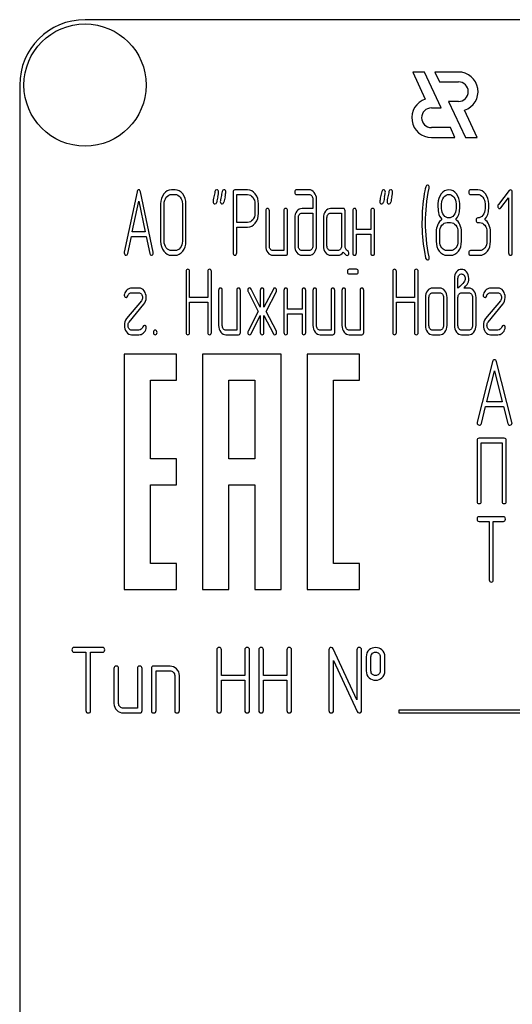
# Model space of a CAD drawing. Units: millimetres. Extents: x 0 to 2100, y -1 to 1485.
# Drawn here: x 914 to 952, y 1045 to 1121 of the extents above; entities that cross this region are included whole.
import ezdxf

# ---------------------------------------------------------------- set-up
doc = ezdxf.new("R2010")
doc.units = ezdxf.units.MM
doc.header["$LTSCALE"] = 115.5
doc.layers.get('0').update_dxf_attribs({"linetype": 'CONTINUOUS'})

msp = doc.modelspace()

# ---------------------------------------------------------------- linework, layer by layer
at = {"color": 7, "linetype": 'Continuous'}
for p, q in [((1009.442, 1120.601), (919.442, 1120.601)), ((944.511, 1116.601), (945.478, 1114.527)), ((945.411, 1116.601), (944.511, 1116.601)), ((946.693, 1113.851), (945.411, 1116.601)), ((946.211, 1116.601), (946.561, 1115.851)), ((948.013, 1116.601), (946.211, 1116.601)), ((946.561, 1115.851), (948.013, 1115.851)), ((914.442, 1115.601), (914.442, 965.601)), ((947.26, 1114.351), (948.543, 1111.601)), ((948.013, 1114.351), (947.26, 1114.351)), ((945.942, 1113.851), (946.693, 1113.851)), ((949.443, 1111.601), (948.476, 1113.674)), ((947.393, 1112.351), (945.942, 1112.351)), ((947.742, 1111.601), (947.393, 1112.351)), ((945.942, 1111.601), (947.742, 1111.601)), ((948.543, 1111.601), (949.443, 1111.601)), ((923.419, 1107.43), (922.448, 1102.82)), ((924.656, 1102.82), (923.685, 1107.43)), ((926.332, 1107.595), (926.054, 1107.595)), ((930.771, 1107.412), (930.771, 1102.773)), ((931.88, 1107.591), (930.909, 1107.591)), ((936.594, 1107.595), (935.626, 1107.595)), ((949.497, 1107.595), (948.942, 1107.595)), ((951.897, 1107.541), (951.067, 1106.465)), ((952.133, 1102.77), (952.133, 1107.416)), ((923.061, 1104.382), (923.552, 1106.737)), ((923.552, 1106.737), (924.043, 1104.382)), ((926.054, 1107.237), (926.332, 1107.237)), ((931.048, 1105.096), (931.048, 1107.234)), ((931.048, 1107.234), (931.88, 1107.234)), ((935.626, 1107.237), (936.594, 1107.237)), ((936.874, 1106.88), (936.874, 1106.165)), ((937.152, 1103.306), (937.152, 1106.88)), ((948.942, 1107.237), (949.497, 1107.237)), ((951.262, 1106.219), (951.855, 1106.983)), ((951.855, 1106.983), (951.855, 1102.77)), ((925.222, 1106.522), (925.222, 1103.663)), ((925.5, 1103.663), (925.5, 1106.522)), ((926.89, 1106.522), (926.89, 1103.663)), ((927.167, 1103.663), (927.167, 1106.522)), ((932.438, 1106.522), (932.438, 1105.804)), ((932.716, 1105.804), (932.716, 1106.522)), ((933.268, 1105.986), (933.268, 1103.306)), ((933.545, 1103.306), (933.545, 1105.986)), ((934.655, 1105.986), (934.655, 1102.948)), ((934.932, 1102.77), (934.932, 1105.986)), ((936.874, 1106.165), (936.045, 1106.165)), ((939.202, 1106.165), (938.231, 1106.165)), ((939.341, 1103.299), (939.341, 1105.986)), ((939.926, 1105.986), (939.926, 1102.77)), ((940.203, 1104.557), (940.203, 1105.986)), ((941.313, 1105.986), (941.313, 1104.557)), ((941.59, 1102.77), (941.59, 1105.986)), ((946.723, 1106.161), (946.723, 1106.526)), ((947.833, 1106.526), (947.833, 1106.161)), ((948.11, 1106.161), (948.11, 1106.526)), ((950.052, 1106.522), (950.052, 1106.165)), ((950.33, 1106.165), (950.33, 1106.522)), ((931.88, 1105.096), (931.048, 1105.096)), ((935.487, 1105.45), (935.487, 1103.306)), ((935.764, 1103.306), (935.764, 1105.45)), ((936.045, 1105.808), (936.874, 1105.808)), ((936.874, 1105.808), (936.874, 1103.306)), ((937.676, 1105.45), (937.676, 1103.306)), ((937.953, 1103.306), (937.953, 1105.45)), ((938.231, 1105.808), (939.063, 1105.808)), ((939.063, 1105.808), (939.063, 1103.306)), ((947.139, 1105.093), (947.416, 1105.093)), ((949.497, 1105.093), (949.636, 1105.093)), ((924.043, 1104.382), (923.061, 1104.382)), ((931.048, 1102.773), (931.048, 1104.739)), ((931.048, 1104.739), (931.88, 1104.739)), ((941.313, 1104.557), (940.203, 1104.557)), ((946.307, 1104.378), (946.307, 1103.663)), ((946.584, 1103.663), (946.584, 1104.378)), ((947.971, 1104.378), (947.971, 1103.663)), ((948.249, 1103.663), (948.249, 1104.378)), ((950.191, 1104.378), (950.191, 1103.663)), ((950.468, 1103.663), (950.468, 1104.378)), ((922.714, 1102.727), (922.986, 1104.024)), ((922.986, 1104.024), (924.118, 1104.024)), ((924.118, 1104.024), (924.39, 1102.727)), ((940.203, 1102.77), (940.203, 1104.199)), ((940.203, 1104.199), (941.313, 1104.199)), ((941.313, 1104.199), (941.313, 1102.77)), ((926.332, 1102.948), (926.054, 1102.948)), ((934.655, 1102.948), (933.822, 1102.948)), ((936.594, 1102.948), (936.045, 1102.948)), ((938.786, 1102.948), (938.231, 1102.948)), ((947.416, 1102.948), (947.139, 1102.948)), ((949.636, 1102.948), (948.942, 1102.948)), ((926.054, 1102.591), (926.332, 1102.591)), ((933.822, 1102.591), (934.793, 1102.591)), ((936.045, 1102.591), (936.594, 1102.591)), ((938.231, 1102.591), (938.786, 1102.591)), ((947.139, 1102.591), (947.416, 1102.591)), ((948.942, 1102.591), (949.636, 1102.591)), ((927.17, 1101.338), (927.17, 1096.691)), ((927.447, 1099.368), (927.447, 1101.338)), ((928.837, 1101.338), (928.837, 1099.368)), ((929.114, 1096.691), (929.114, 1101.338)), ((940.206, 1101.516), (939.657, 1101.516)), ((942.983, 1101.338), (942.983, 1096.691)), ((943.261, 1099.368), (943.261, 1101.338)), ((944.651, 1101.338), (944.651, 1099.368)), ((944.928, 1096.691), (944.928, 1101.338)), ((939.657, 1101.159), (940.206, 1101.159)), ((947.699, 1100.802), (947.699, 1097.228)), ((947.977, 1100.087), (947.977, 1100.802)), ((923.563, 1100.087), (923.008, 1100.087)), ((929.667, 1099.908), (929.667, 1097.228)), ((929.944, 1097.228), (929.944, 1099.908)), ((931.054, 1099.908), (931.054, 1096.87)), ((931.331, 1096.691), (931.331, 1099.908)), ((931.914, 1099.808), (932.679, 1098.3)), ((932.849, 1098.625), (932.147, 1100.008)), ((932.849, 1099.908), (932.849, 1098.625)), ((933.853, 1100.008), (933.126, 1098.614)), ((933.126, 1098.614), (933.126, 1099.908)), ((933.293, 1098.3), (934.08, 1099.808)), ((934.66, 1099.908), (934.66, 1096.691)), ((934.938, 1098.478), (934.938, 1099.908)), ((936.047, 1099.908), (936.047, 1098.478)), ((936.325, 1096.691), (936.325, 1099.908)), ((936.88, 1099.908), (936.88, 1097.228)), ((937.157, 1097.228), (937.157, 1099.908)), ((938.267, 1099.908), (938.267, 1096.87)), ((938.544, 1096.691), (938.544, 1099.908)), ((939.099, 1099.908), (939.099, 1097.228)), ((939.377, 1097.228), (939.377, 1099.908)), ((940.486, 1099.908), (940.486, 1096.87)), ((940.764, 1096.691), (940.764, 1099.908)), ((946.59, 1100.087), (946.035, 1100.087)), ((948.806, 1100.087), (948.429, 1100.087)), ((951.029, 1100.087), (950.474, 1100.087)), ((923.757, 1099.111), (922.628, 1097.746)), ((923.008, 1099.729), (923.563, 1099.729)), ((928.837, 1099.368), (927.447, 1099.368)), ((944.651, 1099.368), (943.261, 1099.368)), ((945.48, 1099.372), (945.48, 1097.228)), ((945.757, 1097.228), (945.757, 1099.372)), ((946.035, 1099.729), (946.59, 1099.729)), ((946.867, 1099.372), (946.867, 1097.228)), ((947.145, 1097.228), (947.145, 1099.372)), ((947.977, 1097.228), (947.977, 1099.372)), ((948.257, 1099.729), (948.806, 1099.729)), ((949.087, 1099.372), (949.087, 1097.228)), ((949.364, 1097.228), (949.364, 1099.372)), ((951.223, 1099.111), (950.094, 1097.746)), ((950.474, 1099.729), (951.029, 1099.729)), ((922.817, 1097.488), (923.946, 1098.854)), ((927.447, 1096.691), (927.447, 1099.011)), ((927.447, 1099.011), (928.837, 1099.011)), ((928.837, 1099.011), (928.837, 1096.691)), ((932.679, 1098.3), (931.914, 1096.792)), ((934.08, 1096.792), (933.293, 1098.3)), ((936.047, 1098.478), (934.938, 1098.478)), ((943.261, 1096.691), (943.261, 1099.011)), ((943.261, 1099.011), (944.651, 1099.011)), ((944.651, 1099.011), (944.651, 1096.691)), ((950.282, 1097.488), (951.411, 1098.854)), ((932.147, 1096.591), (932.849, 1097.975)), ((932.849, 1097.975), (932.849, 1096.691)), ((933.126, 1096.691), (933.126, 1097.985)), ((933.126, 1097.985), (933.853, 1096.591)), ((934.938, 1096.691), (934.938, 1098.121)), ((934.938, 1098.121), (936.047, 1098.121)), ((936.047, 1098.121), (936.047, 1096.691)), ((923.563, 1096.87), (923.008, 1096.87)), ((931.054, 1096.87), (930.221, 1096.87)), ((938.267, 1096.87), (937.435, 1096.87)), ((940.486, 1096.87), (939.654, 1096.87)), ((946.59, 1096.87), (946.035, 1096.87)), ((948.806, 1096.87), (948.257, 1096.87)), ((951.029, 1096.87), (950.474, 1096.87)), ((923.008, 1096.513), (923.563, 1096.513)), ((930.221, 1096.513), (931.192, 1096.513)), ((937.435, 1096.513), (938.406, 1096.513)), ((939.654, 1096.513), (940.625, 1096.513)), ((946.035, 1096.513), (946.59, 1096.513)), ((948.257, 1096.513), (948.806, 1096.513)), ((950.474, 1096.513), (951.029, 1096.513)), ((922.442, 1095.031), (922.442, 1077.031)), ((926.442, 1095.031), (922.442, 1095.031)), ((926.442, 1093.031), (926.442, 1095.031)), ((928.442, 1095.031), (928.442, 1077.031)), ((934.442, 1095.031), (928.442, 1095.031)), ((934.442, 1077.031), (934.442, 1095.031)), ((936.442, 1095.031), (936.442, 1077.031)), ((940.442, 1095.031), (936.442, 1095.031)), ((940.442, 1093.031), (940.442, 1095.031)), ((950.616, 1094.44), (949.449, 1089.83)), ((952.104, 1089.83), (950.937, 1094.44)), ((924.442, 1087.031), (924.442, 1093.031)), ((924.442, 1093.031), (926.442, 1093.031)), ((930.442, 1087.031), (930.442, 1093.031)), ((930.442, 1093.031), (932.442, 1093.031)), ((932.442, 1093.031), (932.442, 1087.031)), ((938.442, 1079.031), (938.442, 1093.031)), ((938.442, 1093.031), (940.442, 1093.031)), ((950.186, 1091.392), (950.776, 1093.747)), ((950.776, 1093.747), (951.367, 1091.392)), ((949.769, 1089.737), (950.096, 1091.034)), ((950.096, 1091.034), (951.457, 1091.034)), ((951.367, 1091.392), (950.186, 1091.392)), ((951.457, 1091.034), (951.784, 1089.737)), ((951.513, 1088.605), (949.601, 1088.605)), ((949.442, 1088.426), (949.442, 1083.78)), ((949.76, 1083.78), (949.76, 1088.247)), ((949.76, 1088.247), (951.354, 1088.247)), ((951.354, 1088.247), (951.354, 1083.78)), ((951.672, 1083.78), (951.672, 1088.426)), ((926.442, 1087.031), (924.442, 1087.031)), ((926.442, 1085.031), (926.442, 1087.031)), ((932.442, 1087.031), (930.442, 1087.031)), ((924.442, 1079.031), (924.442, 1085.031)), ((924.442, 1085.031), (926.442, 1085.031)), ((930.442, 1077.031), (930.442, 1085.031)), ((930.442, 1085.031), (932.442, 1085.031)), ((932.442, 1085.031), (932.442, 1077.031)), ((951.455, 1082.605), (949.597, 1082.605)), ((949.597, 1082.247), (950.37, 1082.247)), ((950.37, 1082.247), (950.37, 1077.78)), ((950.679, 1077.78), (950.679, 1082.247)), ((950.679, 1082.247), (951.455, 1082.247)), ((926.442, 1079.031), (924.442, 1079.031)), ((926.442, 1077.031), (926.442, 1079.031)), ((940.442, 1079.031), (938.442, 1079.031)), ((940.442, 1077.031), (940.442, 1079.031)), ((922.442, 1077.031), (926.442, 1077.031)), ((928.442, 1077.031), (930.442, 1077.031)), ((932.442, 1077.031), (934.442, 1077.031)), ((936.442, 1077.031), (940.442, 1077.031)), ((920.769, 1072.605), (918.621, 1072.605)), ((918.621, 1072.247), (919.515, 1072.247)), ((919.515, 1072.247), (919.515, 1067.78)), ((919.872, 1067.78), (919.872, 1072.247)), ((919.872, 1072.247), (920.769, 1072.247)), ((929.522, 1072.426), (929.522, 1067.78)), ((929.879, 1070.457), (929.879, 1072.426)), ((931.67, 1072.426), (931.67, 1070.457)), ((932.027, 1067.78), (932.027, 1072.426)), ((932.738, 1072.426), (932.738, 1067.78)), ((933.096, 1070.457), (933.096, 1072.426)), ((934.886, 1072.426), (934.886, 1070.457)), ((935.244, 1067.78), (935.244, 1072.426)), ((938.099, 1072.426), (938.099, 1067.78)), ((940.244, 1068.591), (938.439, 1072.501)), ((940.244, 1072.426), (940.244, 1068.591)), ((940.601, 1067.78), (940.601, 1072.426)), ((938.457, 1067.78), (938.457, 1071.615)), ((938.457, 1071.615), (940.261, 1067.705)), ((940.958, 1071.89), (940.958, 1070.818)), ((941.316, 1070.818), (941.316, 1071.89)), ((942.027, 1071.89), (942.027, 1070.818)), ((942.384, 1070.818), (942.384, 1071.89)), ((921.659, 1070.996), (921.659, 1068.316)), ((922.016, 1068.316), (922.016, 1070.996)), ((923.446, 1070.996), (923.446, 1067.958)), ((923.803, 1067.78), (923.803, 1070.996)), ((924.518, 1070.996), (924.518, 1067.78)), ((925.948, 1071.175), (924.697, 1071.175)), ((924.875, 1067.78), (924.875, 1070.818)), ((924.875, 1070.818), (925.948, 1070.818)), ((926.305, 1070.46), (926.305, 1067.78)), ((926.662, 1067.78), (926.662, 1070.46)), ((931.67, 1070.457), (929.879, 1070.457)), ((934.886, 1070.457), (933.096, 1070.457)), ((929.879, 1067.78), (929.879, 1070.099)), ((929.879, 1070.099), (931.67, 1070.099)), ((931.67, 1070.099), (931.67, 1067.78)), ((933.096, 1067.78), (933.096, 1070.099)), ((933.096, 1070.099), (934.886, 1070.099)), ((934.886, 1070.099), (934.886, 1067.78)), ((923.446, 1067.958), (922.374, 1067.958)), ((922.374, 1067.601), (923.625, 1067.601)), ((943.442, 1067.801), (943.442, 1067.601)), ((961.442, 1067.801), (943.442, 1067.801)), ((943.442, 1067.601), (961.442, 1067.601))]:
    msp.add_line(p, q, dxfattribs=at)
msp.add_circle((919.442, 1115.601), 4.675, dxfattribs=at)
for centre, radius, start, end in [((919.442, 1115.601), 5, 90, 180), ((948.013, 1115.101), 1.5, 287.98692, 90), ((948.013, 1115.101), 0.75, 270, 90), ((945.942, 1113.101), 1.5, 108.04058, 270), ((945.942, 1113.101), 0.75, 90, 270), ((961.138, 1099.969), 32.322, 167.34857, 168.05001), ((961.688, 1099.97), 32.316, 167.34848, 168.05004), ((973.905, 1099.968), 32.327, 167.34865, 168.04999), ((974.46, 1099.968), 32.327, 167.34865, 168.04998), ((958.815, 1105.098), 13.593, 170.66552, 179.99042), ((958.519, 1105.09), 13.297, 179.95905, 189.53491)]:
    msp.add_arc(centre, radius, start, end, dxfattribs=at)
for points in [[(923.552, 1107.591), (923.485, 1107.591), (923.441, 1107.537), (923.419, 1107.43)], [(923.685, 1107.43), (923.663, 1107.537), (923.619, 1107.591), (923.552, 1107.591)], [(926.054, 1107.595), (925.824, 1107.595), (925.627, 1107.487), (925.466, 1107.28)], [(926.922, 1107.279), (926.759, 1107.487), (926.562, 1107.595), (926.332, 1107.595)], [(929.382, 1107.456), (929.356, 1107.327), (929.325, 1107.198), (929.297, 1107.069)], [(929.517, 1107.595), (929.445, 1107.595), (929.4, 1107.548), (929.382, 1107.456)], [(929.661, 1107.423), (929.661, 1107.537), (929.611, 1107.595), (929.517, 1107.595)], [(929.601, 1107.048), (929.642, 1107.226), (929.661, 1107.352), (929.661, 1107.423)], [(929.937, 1107.456), (929.911, 1107.327), (929.88, 1107.198), (929.852, 1107.069)], [(930.072, 1107.595), (929.999, 1107.595), (929.955, 1107.548), (929.937, 1107.456)], [(930.216, 1107.423), (930.216, 1107.537), (930.166, 1107.595), (930.072, 1107.595)], [(930.156, 1107.048), (930.196, 1107.226), (930.216, 1107.352), (930.216, 1107.423)], [(930.909, 1107.591), (930.815, 1107.591), (930.771, 1107.53), (930.771, 1107.412)], [(932.469, 1107.277), (932.305, 1107.484), (932.108, 1107.591), (931.88, 1107.591)], [(935.626, 1107.595), (935.531, 1107.595), (935.487, 1107.534), (935.487, 1107.416)], [(935.487, 1107.416), (935.487, 1107.294), (935.531, 1107.237), (935.626, 1107.237)], [(936.987, 1107.382), (936.877, 1107.523), (936.747, 1107.595), (936.594, 1107.595)], [(937.152, 1106.88), (937.152, 1107.073), (937.096, 1107.241), (936.987, 1107.382)], [(942.143, 1107.456), (942.118, 1107.327), (942.087, 1107.198), (942.059, 1107.069)], [(942.279, 1107.595), (942.206, 1107.595), (942.162, 1107.548), (942.143, 1107.456)], [(942.423, 1107.423), (942.423, 1107.537), (942.373, 1107.595), (942.279, 1107.595)], [(942.363, 1107.048), (942.403, 1107.226), (942.423, 1107.352), (942.423, 1107.423)], [(942.698, 1107.456), (942.672, 1107.327), (942.642, 1107.198), (942.614, 1107.069)], [(942.833, 1107.595), (942.761, 1107.595), (942.717, 1107.548), (942.698, 1107.456)], [(942.978, 1107.423), (942.978, 1107.537), (942.928, 1107.595), (942.833, 1107.595)], [(942.918, 1107.048), (942.958, 1107.226), (942.978, 1107.352), (942.978, 1107.423)], [(945.509, 1107.818), (945.455, 1107.595), (945.422, 1107.423), (945.402, 1107.302)], [(945.499, 1105.093), (945.499, 1105.947), (945.588, 1106.826), (945.771, 1107.727)], [(945.635, 1107.952), (945.574, 1107.952), (945.53, 1107.906), (945.509, 1107.818)], [(945.777, 1107.78), (945.777, 1107.895), (945.73, 1107.952), (945.635, 1107.952)], [(945.771, 1107.727), (945.774, 1107.745), (945.777, 1107.763), (945.777, 1107.78)], [(947.281, 1107.595), (947.048, 1107.595), (946.851, 1107.491), (946.689, 1107.285)], [(947.866, 1107.28), (947.705, 1107.487), (947.508, 1107.595), (947.281, 1107.595)], [(948.942, 1107.595), (948.848, 1107.595), (948.804, 1107.534), (948.804, 1107.416)], [(948.804, 1107.416), (948.804, 1107.294), (948.848, 1107.237), (948.942, 1107.237)], [(950.085, 1107.28), (949.924, 1107.487), (949.727, 1107.595), (949.497, 1107.595)], [(951.991, 1107.591), (951.952, 1107.591), (951.922, 1107.573), (951.897, 1107.541)], [(952.133, 1107.416), (952.133, 1107.53), (952.086, 1107.591), (951.991, 1107.591)], [(925.466, 1107.28), (925.303, 1107.069), (925.222, 1106.815), (925.222, 1106.522)], [(925.5, 1106.522), (925.5, 1106.715), (925.552, 1106.883), (925.663, 1107.026)], [(925.663, 1107.026), (925.771, 1107.166), (925.902, 1107.237), (926.054, 1107.237)], [(926.332, 1107.237), (926.484, 1107.237), (926.615, 1107.166), (926.725, 1107.025)], [(926.725, 1107.025), (926.834, 1106.887), (926.89, 1106.719), (926.89, 1106.522)], [(927.167, 1106.522), (927.167, 1106.819), (927.084, 1107.073), (926.922, 1107.279)], [(929.297, 1107.069), (929.259, 1106.891), (929.239, 1106.765), (929.239, 1106.694)], [(929.239, 1106.694), (929.239, 1106.58), (929.286, 1106.522), (929.384, 1106.522)], [(929.384, 1106.522), (929.453, 1106.522), (929.497, 1106.569), (929.517, 1106.662)], [(929.852, 1107.069), (929.814, 1106.891), (929.794, 1106.765), (929.794, 1106.694)], [(929.794, 1106.694), (929.794, 1106.58), (929.841, 1106.522), (929.938, 1106.522)], [(929.938, 1106.522), (930.008, 1106.522), (930.052, 1106.569), (930.072, 1106.662)], [(931.88, 1107.234), (932.03, 1107.234), (932.161, 1107.162), (932.272, 1107.023)], [(932.272, 1107.023), (932.383, 1106.883), (932.438, 1106.715), (932.438, 1106.522)], [(932.716, 1106.522), (932.716, 1106.815), (932.632, 1107.069), (932.469, 1107.277)], [(936.594, 1107.237), (936.672, 1107.237), (936.735, 1107.201), (936.79, 1107.133)], [(936.79, 1107.133), (936.846, 1107.062), (936.874, 1106.98), (936.874, 1106.88)], [(942.059, 1107.069), (942.02, 1106.891), (942.001, 1106.765), (942.001, 1106.694)], [(942.001, 1106.694), (942.001, 1106.58), (942.048, 1106.522), (942.145, 1106.522)], [(942.145, 1106.522), (942.215, 1106.522), (942.259, 1106.569), (942.279, 1106.662)], [(942.614, 1107.069), (942.575, 1106.891), (942.556, 1106.765), (942.556, 1106.694)], [(942.556, 1106.694), (942.556, 1106.58), (942.603, 1106.522), (942.7, 1106.522)], [(942.7, 1106.522), (942.77, 1106.522), (942.814, 1106.569), (942.834, 1106.662)], [(946.689, 1107.285), (946.526, 1107.076), (946.445, 1106.823), (946.445, 1106.526)], [(946.723, 1106.526), (946.723, 1106.719), (946.776, 1106.887), (946.884, 1107.026)], [(946.884, 1107.026), (946.992, 1107.166), (947.122, 1107.237), (947.275, 1107.237)], [(947.275, 1107.237), (947.43, 1107.237), (947.561, 1107.166), (947.668, 1107.029)], [(947.668, 1107.029), (947.777, 1106.891), (947.833, 1106.723), (947.833, 1106.526)], [(948.11, 1106.526), (948.11, 1106.819), (948.027, 1107.073), (947.866, 1107.28)], [(949.497, 1107.237), (949.65, 1107.237), (949.78, 1107.166), (949.888, 1107.026)], [(949.888, 1107.026), (949.997, 1106.887), (950.052, 1106.719), (950.052, 1106.522)], [(950.33, 1106.522), (950.33, 1106.819), (950.246, 1107.073), (950.085, 1107.28)], [(933.406, 1106.165), (933.312, 1106.165), (933.268, 1106.104), (933.268, 1105.986)], [(933.545, 1105.986), (933.545, 1106.104), (933.498, 1106.165), (933.406, 1106.165)], [(934.793, 1106.165), (934.699, 1106.165), (934.655, 1106.104), (934.655, 1105.986)], [(934.932, 1105.986), (934.932, 1106.104), (934.885, 1106.165), (934.793, 1106.165)], [(935.648, 1105.954), (935.54, 1105.815), (935.487, 1105.647), (935.487, 1105.45)], [(936.045, 1106.165), (935.889, 1106.165), (935.756, 1106.094), (935.648, 1105.954)], [(937.84, 1105.954), (937.729, 1105.811), (937.676, 1105.643), (937.676, 1105.45)], [(938.231, 1106.165), (938.078, 1106.165), (937.948, 1106.094), (937.84, 1105.954)], [(939.341, 1105.986), (939.341, 1106.104), (939.293, 1106.165), (939.202, 1106.165)], [(940.065, 1106.165), (939.97, 1106.165), (939.926, 1106.104), (939.926, 1105.986)], [(940.203, 1105.986), (940.203, 1106.104), (940.156, 1106.165), (940.065, 1106.165)], [(941.452, 1106.165), (941.357, 1106.165), (941.313, 1106.104), (941.313, 1105.986)], [(941.59, 1105.986), (941.59, 1106.104), (941.543, 1106.165), (941.452, 1106.165)], [(946.445, 1106.526), (946.445, 1106.204), (946.457, 1105.986), (946.478, 1105.872)], [(946.478, 1105.872), (946.518, 1105.658), (946.609, 1105.479), (946.753, 1105.329)], [(946.885, 1105.656), (946.776, 1105.793), (946.723, 1105.961), (946.723, 1106.161)], [(947.833, 1106.161), (947.833, 1105.965), (947.777, 1105.797), (947.669, 1105.658)], [(947.802, 1105.329), (948.007, 1105.543), (948.11, 1105.818), (948.11, 1106.161)], [(950.052, 1106.165), (950.052, 1105.965), (949.997, 1105.797), (949.888, 1105.658)], [(950.022, 1105.329), (950.227, 1105.543), (950.33, 1105.822), (950.33, 1106.165)], [(951.067, 1106.465), (951.04, 1106.429), (951.026, 1106.39), (951.026, 1106.347)], [(951.026, 1106.347), (951.026, 1106.297), (951.04, 1106.254), (951.067, 1106.219)], [(951.067, 1106.219), (951.095, 1106.183), (951.128, 1106.165), (951.167, 1106.165)], [(951.167, 1106.165), (951.201, 1106.165), (951.234, 1106.183), (951.262, 1106.219)], [(932.272, 1105.303), (932.161, 1105.164), (932.03, 1105.096), (931.88, 1105.096)], [(932.438, 1105.804), (932.438, 1105.607), (932.383, 1105.44), (932.272, 1105.303)], [(932.471, 1105.051), (932.632, 1105.257), (932.716, 1105.507), (932.716, 1105.804)], [(935.764, 1105.45), (935.764, 1105.547), (935.789, 1105.629), (935.845, 1105.7)], [(935.845, 1105.7), (935.9, 1105.772), (935.967, 1105.808), (936.045, 1105.808)], [(937.953, 1105.45), (937.953, 1105.547), (937.978, 1105.629), (938.034, 1105.7)], [(938.034, 1105.7), (938.089, 1105.772), (938.153, 1105.808), (938.231, 1105.808)], [(945.771, 1102.459), (945.588, 1103.359), (945.499, 1104.239), (945.499, 1105.093)], [(946.753, 1105.329), (946.615, 1105.236), (946.507, 1105.104), (946.426, 1104.932)], [(946.748, 1104.882), (946.856, 1105.021), (946.986, 1105.093), (947.139, 1105.093)], [(947.281, 1105.45), (947.125, 1105.45), (946.995, 1105.518), (946.885, 1105.656)], [(947.669, 1105.658), (947.561, 1105.518), (947.43, 1105.45), (947.281, 1105.45)], [(947.416, 1105.093), (947.569, 1105.093), (947.699, 1105.021), (947.808, 1104.882)], [(948.127, 1104.932), (948.046, 1105.104), (947.938, 1105.236), (947.802, 1105.329)], [(949.497, 1105.45), (949.403, 1105.45), (949.358, 1105.389), (949.358, 1105.272)], [(949.358, 1105.272), (949.358, 1105.15), (949.403, 1105.093), (949.497, 1105.093)], [(949.888, 1105.658), (949.78, 1105.518), (949.65, 1105.45), (949.497, 1105.45)], [(949.636, 1105.093), (949.789, 1105.093), (949.919, 1105.021), (950.027, 1104.882)], [(950.346, 1104.932), (950.266, 1105.104), (950.157, 1105.236), (950.022, 1105.329)], [(931.88, 1104.739), (932.111, 1104.739), (932.308, 1104.843), (932.471, 1105.051)], [(946.426, 1104.932), (946.346, 1104.76), (946.307, 1104.578), (946.307, 1104.378)], [(946.584, 1104.378), (946.584, 1104.571), (946.637, 1104.739), (946.748, 1104.882)], [(947.808, 1104.882), (947.916, 1104.743), (947.971, 1104.575), (947.971, 1104.378)], [(948.249, 1104.378), (948.249, 1104.578), (948.207, 1104.76), (948.127, 1104.932)], [(950.027, 1104.882), (950.135, 1104.743), (950.191, 1104.575), (950.191, 1104.378)], [(950.468, 1104.378), (950.468, 1104.578), (950.427, 1104.76), (950.346, 1104.932)], [(925.222, 1103.663), (925.222, 1103.367), (925.303, 1103.113), (925.465, 1102.904)], [(925.662, 1103.158), (925.552, 1103.299), (925.5, 1103.467), (925.5, 1103.663)], [(926.89, 1103.663), (926.89, 1103.463), (926.834, 1103.295), (926.725, 1103.157)], [(926.922, 1102.903), (927.084, 1103.109), (927.167, 1103.363), (927.167, 1103.663)], [(946.307, 1103.663), (946.307, 1103.367), (946.387, 1103.113), (946.55, 1102.904)], [(946.747, 1103.158), (946.637, 1103.299), (946.584, 1103.467), (946.584, 1103.663)], [(947.971, 1103.663), (947.971, 1103.463), (947.916, 1103.295), (947.808, 1103.156)], [(948.005, 1102.902), (948.166, 1103.109), (948.249, 1103.363), (948.249, 1103.663)], [(950.191, 1103.663), (950.191, 1103.463), (950.135, 1103.295), (950.027, 1103.156)], [(950.224, 1102.902), (950.385, 1103.109), (950.468, 1103.363), (950.468, 1103.663)], [(922.448, 1102.82), (922.442, 1102.798), (922.442, 1102.78), (922.442, 1102.766)], [(924.662, 1102.766), (924.662, 1102.78), (924.659, 1102.798), (924.656, 1102.82)], [(925.465, 1102.904), (925.627, 1102.695), (925.824, 1102.591), (926.054, 1102.591)], [(926.054, 1102.948), (925.902, 1102.948), (925.771, 1103.016), (925.662, 1103.158)], [(926.725, 1103.157), (926.615, 1103.016), (926.484, 1102.948), (926.332, 1102.948)], [(926.332, 1102.591), (926.562, 1102.591), (926.759, 1102.695), (926.922, 1102.903)], [(933.268, 1103.306), (933.268, 1103.106), (933.32, 1102.938), (933.429, 1102.798)], [(933.625, 1103.052), (933.57, 1103.124), (933.545, 1103.206), (933.545, 1103.306)], [(933.822, 1102.948), (933.745, 1102.948), (933.681, 1102.981), (933.625, 1103.052)], [(935.487, 1103.306), (935.487, 1103.109), (935.54, 1102.941), (935.647, 1102.801)], [(935.845, 1103.052), (935.789, 1103.124), (935.764, 1103.206), (935.764, 1103.306)], [(936.045, 1102.948), (935.967, 1102.948), (935.9, 1102.981), (935.845, 1103.052)], [(936.791, 1103.052), (936.735, 1102.981), (936.672, 1102.948), (936.594, 1102.948)], [(936.874, 1103.306), (936.874, 1103.206), (936.846, 1103.124), (936.791, 1103.052)], [(936.989, 1102.801), (937.096, 1102.941), (937.152, 1103.109), (937.152, 1103.306)], [(937.676, 1103.306), (937.676, 1103.106), (937.729, 1102.938), (937.837, 1102.798)], [(938.034, 1103.052), (937.978, 1103.124), (937.953, 1103.206), (937.953, 1103.306)], [(938.231, 1102.948), (938.153, 1102.948), (938.089, 1102.981), (938.034, 1103.052)], [(938.98, 1103.052), (938.924, 1102.981), (938.861, 1102.948), (938.786, 1102.948)], [(938.786, 1102.591), (938.952, 1102.591), (939.091, 1102.67), (939.202, 1102.83)], [(939.063, 1103.306), (939.063, 1103.206), (939.035, 1103.124), (938.98, 1103.052)], [(939.202, 1102.83), (939.316, 1102.663), (939.413, 1102.58), (939.493, 1102.58)], [(939.529, 1102.933), (939.402, 1102.998), (939.341, 1103.12), (939.341, 1103.299)], [(939.629, 1102.766), (939.629, 1102.845), (939.596, 1102.898), (939.529, 1102.933)], [(945.406, 1102.888), (945.455, 1102.595), (945.488, 1102.423), (945.505, 1102.366)], [(946.55, 1102.904), (946.712, 1102.695), (946.909, 1102.591), (947.139, 1102.591)], [(947.139, 1102.948), (946.986, 1102.948), (946.856, 1103.016), (946.747, 1103.158)], [(947.808, 1103.156), (947.699, 1103.016), (947.569, 1102.948), (947.416, 1102.948)], [(947.416, 1102.591), (947.647, 1102.591), (947.844, 1102.695), (948.005, 1102.902)], [(948.942, 1102.948), (948.848, 1102.948), (948.804, 1102.888), (948.804, 1102.77)], [(950.027, 1103.156), (949.919, 1103.016), (949.789, 1102.948), (949.636, 1102.948)], [(949.636, 1102.591), (949.866, 1102.591), (950.063, 1102.695), (950.224, 1102.902)], [(922.442, 1102.766), (922.442, 1102.652), (922.489, 1102.595), (922.584, 1102.595)], [(922.584, 1102.595), (922.65, 1102.595), (922.695, 1102.637), (922.714, 1102.727)], [(924.39, 1102.727), (924.407, 1102.638), (924.451, 1102.595), (924.52, 1102.595)], [(924.52, 1102.595), (924.615, 1102.595), (924.662, 1102.652), (924.662, 1102.766)], [(930.771, 1102.773), (930.771, 1102.652), (930.815, 1102.595), (930.909, 1102.595)], [(930.909, 1102.595), (931.001, 1102.595), (931.048, 1102.652), (931.048, 1102.773)], [(933.429, 1102.798), (933.537, 1102.659), (933.667, 1102.591), (933.822, 1102.591)], [(934.793, 1102.591), (934.885, 1102.591), (934.932, 1102.648), (934.932, 1102.77)], [(935.647, 1102.801), (935.756, 1102.659), (935.889, 1102.591), (936.045, 1102.591)], [(936.594, 1102.591), (936.749, 1102.591), (936.88, 1102.659), (936.989, 1102.801)], [(937.837, 1102.798), (937.945, 1102.659), (938.075, 1102.591), (938.231, 1102.591)], [(939.493, 1102.58), (939.582, 1102.58), (939.629, 1102.641), (939.629, 1102.766)], [(939.926, 1102.77), (939.926, 1102.648), (939.97, 1102.591), (940.065, 1102.591)], [(940.065, 1102.591), (940.156, 1102.591), (940.203, 1102.648), (940.203, 1102.77)], [(941.313, 1102.77), (941.313, 1102.648), (941.357, 1102.591), (941.452, 1102.591)], [(941.452, 1102.591), (941.543, 1102.591), (941.59, 1102.648), (941.59, 1102.77)], [(945.505, 1102.366), (945.53, 1102.28), (945.574, 1102.234), (945.635, 1102.234)], [(945.635, 1102.234), (945.73, 1102.234), (945.777, 1102.291), (945.777, 1102.405)], [(945.777, 1102.405), (945.777, 1102.423), (945.774, 1102.441), (945.771, 1102.459)], [(948.804, 1102.77), (948.804, 1102.648), (948.848, 1102.591), (948.942, 1102.591)], [(951.855, 1102.77), (951.855, 1102.648), (951.9, 1102.591), (951.994, 1102.591)], [(951.994, 1102.591), (952.086, 1102.591), (952.133, 1102.648), (952.133, 1102.77)], [(927.308, 1101.516), (927.214, 1101.516), (927.17, 1101.456), (927.17, 1101.338)], [(927.447, 1101.338), (927.447, 1101.456), (927.4, 1101.516), (927.308, 1101.516)], [(928.976, 1101.516), (928.881, 1101.516), (928.837, 1101.456), (928.837, 1101.338)], [(929.114, 1101.338), (929.114, 1101.456), (929.067, 1101.516), (928.976, 1101.516)], [(939.657, 1101.516), (939.562, 1101.516), (939.518, 1101.456), (939.518, 1101.338)], [(939.518, 1101.338), (939.518, 1101.216), (939.562, 1101.159), (939.657, 1101.159)], [(940.345, 1101.338), (940.345, 1101.456), (940.298, 1101.516), (940.206, 1101.516)], [(940.206, 1101.159), (940.298, 1101.159), (940.345, 1101.216), (940.345, 1101.338)], [(943.122, 1101.516), (943.028, 1101.516), (942.983, 1101.456), (942.983, 1101.338)], [(943.261, 1101.338), (943.261, 1101.456), (943.213, 1101.516), (943.122, 1101.516)], [(944.789, 1101.516), (944.695, 1101.516), (944.651, 1101.456), (944.651, 1101.338)], [(944.928, 1101.338), (944.928, 1101.456), (944.881, 1101.516), (944.789, 1101.516)], [(947.871, 1101.334), (947.755, 1101.202), (947.699, 1101.023), (947.699, 1100.802)], [(948.252, 1101.513), (948.102, 1101.513), (947.974, 1101.452), (947.871, 1101.334)], [(948.633, 1101.333), (948.529, 1101.452), (948.401, 1101.513), (948.252, 1101.513)], [(948.806, 1100.802), (948.806, 1101.023), (948.748, 1101.202), (948.633, 1101.333)], [(947.977, 1100.802), (947.977, 1100.916), (948.005, 1101.005), (948.062, 1101.07)], [(948.062, 1101.07), (948.113, 1101.127), (948.177, 1101.159), (948.254, 1101.159)], [(948.254, 1101.159), (948.329, 1101.159), (948.393, 1101.127), (948.448, 1101.065)], [(948.532, 1100.802), (948.532, 1100.712), (948.496, 1100.623), (948.429, 1100.537)], [(948.448, 1101.065), (948.504, 1101.002), (948.532, 1100.916), (948.532, 1100.802)], [(948.682, 1100.358), (948.765, 1100.483), (948.806, 1100.63), (948.806, 1100.802)], [(922.673, 1099.951), (922.567, 1099.862), (922.492, 1099.747), (922.453, 1099.612)], [(923.008, 1100.087), (922.889, 1100.087), (922.778, 1100.04), (922.673, 1099.951)], [(923.967, 1099.863), (923.86, 1100.012), (923.724, 1100.087), (923.563, 1100.087)], [(924.121, 1099.365), (924.121, 1099.554), (924.068, 1099.722), (923.967, 1099.863)], [(929.805, 1100.087), (929.711, 1100.087), (929.667, 1100.026), (929.667, 1099.908)], [(929.944, 1099.908), (929.944, 1100.026), (929.897, 1100.087), (929.805, 1100.087)], [(931.192, 1100.087), (931.098, 1100.087), (931.054, 1100.026), (931.054, 1099.908)], [(931.331, 1099.908), (931.331, 1100.026), (931.284, 1100.087), (931.192, 1100.087)], [(931.933, 1100.038), (931.903, 1100.001), (931.889, 1099.958), (931.889, 1099.912)], [(931.889, 1099.912), (931.889, 1099.876), (931.897, 1099.84), (931.914, 1099.808)], [(932.036, 1100.09), (931.997, 1100.09), (931.961, 1100.072), (931.933, 1100.038)], [(932.147, 1100.008), (932.119, 1100.062), (932.08, 1100.09), (932.036, 1100.09)], [(932.987, 1100.087), (932.893, 1100.087), (932.849, 1100.026), (932.849, 1099.908)], [(933.126, 1099.908), (933.126, 1100.026), (933.079, 1100.087), (932.987, 1100.087)], [(933.961, 1100.087), (933.917, 1100.087), (933.88, 1100.059), (933.853, 1100.008)], [(934.06, 1100.032), (934.031, 1100.069), (933.997, 1100.087), (933.961, 1100.087)], [(934.105, 1099.912), (934.105, 1099.958), (934.089, 1099.997), (934.06, 1100.032)], [(934.08, 1099.808), (934.097, 1099.84), (934.105, 1099.876), (934.105, 1099.912)], [(934.799, 1100.087), (934.705, 1100.087), (934.66, 1100.026), (934.66, 1099.908)], [(934.938, 1099.908), (934.938, 1100.026), (934.891, 1100.087), (934.799, 1100.087)], [(936.186, 1100.087), (936.092, 1100.087), (936.047, 1100.026), (936.047, 1099.908)], [(936.325, 1099.908), (936.325, 1100.026), (936.278, 1100.087), (936.186, 1100.087)], [(937.018, 1100.087), (936.924, 1100.087), (936.88, 1100.026), (936.88, 1099.908)], [(937.157, 1099.908), (937.157, 1100.026), (937.11, 1100.087), (937.018, 1100.087)], [(938.406, 1100.087), (938.311, 1100.087), (938.267, 1100.026), (938.267, 1099.908)], [(938.544, 1099.908), (938.544, 1100.026), (938.497, 1100.087), (938.406, 1100.087)], [(939.238, 1100.087), (939.144, 1100.087), (939.099, 1100.026), (939.099, 1099.908)], [(939.377, 1099.908), (939.377, 1100.026), (939.329, 1100.087), (939.238, 1100.087)], [(940.625, 1100.087), (940.531, 1100.087), (940.486, 1100.026), (940.486, 1099.908)], [(940.764, 1099.908), (940.764, 1100.026), (940.717, 1100.087), (940.625, 1100.087)], [(945.644, 1099.876), (945.533, 1099.733), (945.48, 1099.565), (945.48, 1099.372)], [(946.035, 1100.087), (945.882, 1100.087), (945.752, 1100.015), (945.644, 1099.876)], [(946.98, 1099.874), (946.87, 1100.015), (946.74, 1100.087), (946.59, 1100.087)], [(947.145, 1099.372), (947.145, 1099.565), (947.089, 1099.733), (946.98, 1099.874)], [(948.429, 1100.537), (948.318, 1100.394), (948.166, 1100.244), (947.977, 1100.087)], [(948.429, 1100.087), (948.523, 1100.19), (948.609, 1100.28), (948.682, 1100.358)], [(949.2, 1099.876), (949.092, 1100.015), (948.962, 1100.087), (948.806, 1100.087)], [(949.364, 1099.372), (949.364, 1099.569), (949.309, 1099.736), (949.2, 1099.876)], [(950.138, 1099.951), (950.033, 1099.862), (949.958, 1099.747), (949.918, 1099.612)], [(950.474, 1100.087), (950.354, 1100.087), (950.243, 1100.04), (950.138, 1099.951)], [(951.432, 1099.863), (951.325, 1100.012), (951.19, 1100.087), (951.029, 1100.087)], [(951.586, 1099.365), (951.586, 1099.554), (951.534, 1099.722), (951.432, 1099.863)], [(922.453, 1099.612), (922.445, 1099.586), (922.442, 1099.565), (922.442, 1099.543)], [(922.442, 1099.543), (922.442, 1099.429), (922.489, 1099.372), (922.587, 1099.372)], [(922.587, 1099.372), (922.648, 1099.372), (922.689, 1099.411), (922.713, 1099.49)], [(922.713, 1099.49), (922.734, 1099.558), (922.772, 1099.615), (922.831, 1099.66)], [(922.831, 1099.66), (922.889, 1099.704), (922.947, 1099.729), (923.008, 1099.729)], [(923.563, 1099.729), (923.644, 1099.729), (923.71, 1099.69), (923.763, 1099.619)], [(923.843, 1099.365), (923.843, 1099.265), (923.813, 1099.179), (923.757, 1099.111)], [(923.763, 1099.619), (923.816, 1099.547), (923.843, 1099.461), (923.843, 1099.365)], [(923.946, 1098.854), (924.062, 1098.993), (924.121, 1099.165), (924.121, 1099.365)], [(945.757, 1099.372), (945.757, 1099.468), (945.782, 1099.551), (945.838, 1099.622)], [(945.838, 1099.622), (945.893, 1099.694), (945.957, 1099.729), (946.035, 1099.729)], [(946.59, 1099.729), (946.665, 1099.729), (946.728, 1099.694), (946.784, 1099.622)], [(946.784, 1099.622), (946.839, 1099.551), (946.867, 1099.468), (946.867, 1099.372)], [(947.977, 1099.372), (947.977, 1099.468), (948.002, 1099.551), (948.057, 1099.622)], [(948.057, 1099.622), (948.113, 1099.694), (948.179, 1099.729), (948.257, 1099.729)], [(948.806, 1099.729), (948.884, 1099.729), (948.948, 1099.694), (949.003, 1099.622)], [(949.003, 1099.622), (949.059, 1099.551), (949.087, 1099.468), (949.087, 1099.372)], [(949.918, 1099.612), (949.911, 1099.586), (949.908, 1099.565), (949.908, 1099.543)], [(949.908, 1099.543), (949.908, 1099.429), (949.955, 1099.372), (950.052, 1099.372)], [(950.052, 1099.372), (950.113, 1099.372), (950.155, 1099.411), (950.179, 1099.49)], [(950.179, 1099.49), (950.199, 1099.558), (950.238, 1099.615), (950.297, 1099.66)], [(950.297, 1099.66), (950.354, 1099.704), (950.413, 1099.729), (950.474, 1099.729)], [(951.029, 1099.729), (951.109, 1099.729), (951.176, 1099.69), (951.228, 1099.619)], [(951.309, 1099.365), (951.309, 1099.265), (951.279, 1099.179), (951.223, 1099.111)], [(951.228, 1099.619), (951.281, 1099.547), (951.309, 1099.461), (951.309, 1099.365)], [(951.411, 1098.854), (951.528, 1098.993), (951.586, 1099.165), (951.586, 1099.365)], [(922.628, 1097.746), (922.512, 1097.603), (922.453, 1097.435), (922.453, 1097.235)], [(950.094, 1097.746), (949.977, 1097.603), (949.919, 1097.435), (949.919, 1097.235)], [(922.453, 1097.235), (922.453, 1097.042), (922.503, 1096.874), (922.605, 1096.733)], [(922.731, 1097.235), (922.731, 1097.335), (922.758, 1097.418), (922.817, 1097.488)], [(922.804, 1096.983), (922.756, 1097.052), (922.731, 1097.135), (922.731, 1097.235)], [(923.008, 1096.87), (922.925, 1096.87), (922.858, 1096.906), (922.804, 1096.983)], [(923.859, 1097.11), (923.813, 1096.949), (923.713, 1096.87), (923.563, 1096.87)], [(923.988, 1097.228), (923.927, 1097.228), (923.882, 1097.188), (923.859, 1097.11)], [(923.902, 1096.644), (924.007, 1096.731), (924.079, 1096.845), (924.12, 1096.988)], [(924.132, 1097.056), (924.132, 1097.17), (924.082, 1097.228), (923.988, 1097.228)], [(924.12, 1096.988), (924.126, 1097.01), (924.132, 1097.035), (924.132, 1097.056)], [(924.812, 1096.87), (924.717, 1096.87), (924.673, 1096.809), (924.673, 1096.691)], [(924.95, 1096.691), (924.95, 1096.809), (924.903, 1096.87), (924.812, 1096.87)], [(929.667, 1097.228), (929.667, 1097.027), (929.719, 1096.859), (929.827, 1096.72)], [(930.024, 1096.974), (929.969, 1097.045), (929.944, 1097.127), (929.944, 1097.228)], [(930.221, 1096.87), (930.144, 1096.87), (930.08, 1096.902), (930.024, 1096.974)], [(931.914, 1096.792), (931.897, 1096.756), (931.889, 1096.724), (931.889, 1096.688)], [(934.105, 1096.691), (934.105, 1096.724), (934.099, 1096.757), (934.08, 1096.792)], [(936.88, 1097.228), (936.88, 1097.027), (936.932, 1096.859), (937.041, 1096.72)], [(937.238, 1096.974), (937.182, 1097.045), (937.157, 1097.127), (937.157, 1097.228)], [(937.435, 1096.87), (937.357, 1096.87), (937.293, 1096.902), (937.238, 1096.974)], [(939.099, 1097.228), (939.099, 1097.027), (939.152, 1096.859), (939.26, 1096.72)], [(939.457, 1096.974), (939.402, 1097.045), (939.377, 1097.127), (939.377, 1097.228)], [(939.654, 1096.87), (939.576, 1096.87), (939.513, 1096.902), (939.457, 1096.974)], [(945.48, 1097.228), (945.48, 1097.027), (945.533, 1096.859), (945.641, 1096.72)], [(945.838, 1096.974), (945.782, 1097.045), (945.757, 1097.127), (945.757, 1097.228)], [(946.035, 1096.87), (945.957, 1096.87), (945.893, 1096.902), (945.838, 1096.974)], [(946.784, 1096.974), (946.728, 1096.902), (946.665, 1096.87), (946.59, 1096.87)], [(946.867, 1097.228), (946.867, 1097.127), (946.839, 1097.045), (946.784, 1096.974)], [(946.981, 1096.72), (947.089, 1096.859), (947.145, 1097.027), (947.145, 1097.228)], [(947.699, 1097.228), (947.699, 1097.031), (947.752, 1096.863), (947.86, 1096.723)], [(948.057, 1096.974), (948.002, 1097.045), (947.977, 1097.127), (947.977, 1097.228)], [(948.257, 1096.87), (948.179, 1096.87), (948.113, 1096.902), (948.057, 1096.974)], [(949.003, 1096.974), (948.948, 1096.902), (948.884, 1096.87), (948.806, 1096.87)], [(949.087, 1097.228), (949.087, 1097.127), (949.059, 1097.045), (949.003, 1096.974)], [(949.201, 1096.723), (949.309, 1096.863), (949.364, 1097.031), (949.364, 1097.228)], [(949.919, 1097.235), (949.919, 1097.042), (949.969, 1096.874), (950.07, 1096.733)], [(950.196, 1097.235), (950.196, 1097.335), (950.224, 1097.418), (950.282, 1097.488)], [(950.27, 1096.983), (950.221, 1097.052), (950.196, 1097.135), (950.196, 1097.235)], [(950.474, 1096.87), (950.391, 1096.87), (950.324, 1096.906), (950.27, 1096.983)], [(951.325, 1097.11), (951.278, 1096.949), (951.178, 1096.87), (951.029, 1096.87)], [(951.453, 1097.228), (951.392, 1097.228), (951.348, 1097.188), (951.325, 1097.11)], [(951.368, 1096.644), (951.473, 1096.731), (951.545, 1096.845), (951.586, 1096.988)], [(951.597, 1097.056), (951.597, 1097.17), (951.547, 1097.228), (951.453, 1097.228)], [(951.586, 1096.988), (951.592, 1097.01), (951.597, 1097.035), (951.597, 1097.056)], [(922.605, 1096.733), (922.711, 1096.584), (922.847, 1096.513), (923.008, 1096.513)], [(923.563, 1096.513), (923.682, 1096.513), (923.796, 1096.556), (923.902, 1096.644)], [(924.673, 1096.691), (924.673, 1096.57), (924.717, 1096.513), (924.812, 1096.513)], [(924.812, 1096.513), (924.903, 1096.513), (924.95, 1096.57), (924.95, 1096.691)], [(927.17, 1096.691), (927.17, 1096.57), (927.214, 1096.513), (927.308, 1096.513)], [(927.308, 1096.513), (927.4, 1096.513), (927.447, 1096.57), (927.447, 1096.691)], [(928.837, 1096.691), (928.837, 1096.57), (928.881, 1096.513), (928.976, 1096.513)], [(928.976, 1096.513), (929.067, 1096.513), (929.114, 1096.57), (929.114, 1096.691)], [(929.827, 1096.72), (929.936, 1096.581), (930.066, 1096.513), (930.221, 1096.513)], [(931.192, 1096.513), (931.284, 1096.513), (931.331, 1096.57), (931.331, 1096.691)], [(931.889, 1096.688), (931.889, 1096.638), (931.903, 1096.599), (931.932, 1096.562)], [(931.932, 1096.562), (931.961, 1096.527), (931.997, 1096.509), (932.036, 1096.509)], [(932.036, 1096.509), (932.08, 1096.509), (932.118, 1096.535), (932.147, 1096.591)], [(932.849, 1096.691), (932.849, 1096.57), (932.893, 1096.513), (932.987, 1096.513)], [(932.987, 1096.513), (933.079, 1096.513), (933.126, 1096.57), (933.126, 1096.691)], [(933.853, 1096.591), (933.881, 1096.538), (933.917, 1096.513), (933.961, 1096.513)], [(933.961, 1096.513), (933.997, 1096.513), (934.031, 1096.531), (934.06, 1096.567)], [(934.06, 1096.567), (934.089, 1096.602), (934.105, 1096.641), (934.105, 1096.691)], [(934.66, 1096.691), (934.66, 1096.57), (934.705, 1096.513), (934.799, 1096.513)], [(934.799, 1096.513), (934.891, 1096.513), (934.938, 1096.57), (934.938, 1096.691)], [(936.047, 1096.691), (936.047, 1096.57), (936.092, 1096.513), (936.186, 1096.513)], [(936.186, 1096.513), (936.278, 1096.513), (936.325, 1096.57), (936.325, 1096.691)], [(937.041, 1096.72), (937.149, 1096.581), (937.279, 1096.513), (937.435, 1096.513)], [(938.406, 1096.513), (938.497, 1096.513), (938.544, 1096.57), (938.544, 1096.691)], [(939.26, 1096.72), (939.368, 1096.581), (939.499, 1096.513), (939.654, 1096.513)], [(940.625, 1096.513), (940.717, 1096.513), (940.764, 1096.57), (940.764, 1096.691)], [(942.983, 1096.691), (942.983, 1096.57), (943.028, 1096.513), (943.122, 1096.513)], [(943.122, 1096.513), (943.213, 1096.513), (943.261, 1096.57), (943.261, 1096.691)], [(944.651, 1096.691), (944.651, 1096.57), (944.695, 1096.513), (944.789, 1096.513)], [(944.789, 1096.513), (944.881, 1096.513), (944.928, 1096.57), (944.928, 1096.691)], [(945.641, 1096.72), (945.749, 1096.581), (945.88, 1096.513), (946.035, 1096.513)], [(946.59, 1096.513), (946.742, 1096.513), (946.873, 1096.581), (946.981, 1096.72)], [(947.86, 1096.723), (947.969, 1096.581), (948.102, 1096.513), (948.257, 1096.513)], [(948.806, 1096.513), (948.962, 1096.513), (949.092, 1096.581), (949.201, 1096.723)], [(950.07, 1096.733), (950.177, 1096.584), (950.313, 1096.513), (950.474, 1096.513)], [(951.029, 1096.513), (951.148, 1096.513), (951.262, 1096.556), (951.368, 1096.644)], [(950.776, 1094.601), (950.696, 1094.601), (950.644, 1094.547), (950.616, 1094.44)], [(950.937, 1094.44), (950.91, 1094.547), (950.857, 1094.601), (950.776, 1094.601)], [(949.449, 1089.83), (949.442, 1089.808), (949.442, 1089.79), (949.442, 1089.776)], [(949.442, 1089.776), (949.442, 1089.662), (949.499, 1089.605), (949.612, 1089.605)], [(949.612, 1089.605), (949.692, 1089.605), (949.747, 1089.647), (949.769, 1089.737)], [(951.784, 1089.737), (951.804, 1089.648), (951.857, 1089.605), (951.941, 1089.605)], [(951.941, 1089.605), (952.054, 1089.605), (952.111, 1089.662), (952.111, 1089.776)], [(952.111, 1089.776), (952.111, 1089.79), (952.107, 1089.808), (952.104, 1089.83)], [(949.601, 1088.605), (949.493, 1088.605), (949.442, 1088.544), (949.442, 1088.426)], [(951.672, 1088.426), (951.672, 1088.544), (951.618, 1088.605), (951.513, 1088.605)], [(949.442, 1083.78), (949.442, 1083.658), (949.493, 1083.601), (949.601, 1083.601)], [(949.601, 1083.601), (949.706, 1083.601), (949.76, 1083.658), (949.76, 1083.78)], [(951.354, 1083.78), (951.354, 1083.658), (951.405, 1083.601), (951.513, 1083.601)], [(951.513, 1083.601), (951.618, 1083.601), (951.672, 1083.658), (951.672, 1083.78)], [(949.597, 1082.605), (949.492, 1082.605), (949.442, 1082.544), (949.442, 1082.426)], [(951.609, 1082.426), (951.609, 1082.544), (951.557, 1082.605), (951.455, 1082.605)], [(949.442, 1082.426), (949.442, 1082.304), (949.492, 1082.247), (949.597, 1082.247)], [(951.455, 1082.247), (951.557, 1082.247), (951.609, 1082.304), (951.609, 1082.426)], [(950.37, 1077.78), (950.37, 1077.658), (950.419, 1077.601), (950.524, 1077.601)], [(950.524, 1077.601), (950.626, 1077.601), (950.679, 1077.658), (950.679, 1077.78)], [(918.621, 1072.605), (918.499, 1072.605), (918.442, 1072.544), (918.442, 1072.426)], [(918.442, 1072.426), (918.442, 1072.304), (918.499, 1072.247), (918.621, 1072.247)], [(920.948, 1072.426), (920.948, 1072.544), (920.887, 1072.605), (920.769, 1072.605)], [(920.769, 1072.247), (920.887, 1072.247), (920.948, 1072.304), (920.948, 1072.426)], [(929.7, 1072.605), (929.579, 1072.605), (929.522, 1072.544), (929.522, 1072.426)], [(929.879, 1072.426), (929.879, 1072.544), (929.818, 1072.605), (929.7, 1072.605)], [(931.848, 1072.605), (931.727, 1072.605), (931.67, 1072.544), (931.67, 1072.426)], [(932.027, 1072.426), (932.027, 1072.544), (931.966, 1072.605), (931.848, 1072.605)], [(932.917, 1072.605), (932.795, 1072.605), (932.738, 1072.544), (932.738, 1072.426)], [(933.096, 1072.426), (933.096, 1072.544), (933.035, 1072.605), (932.917, 1072.605)], [(935.065, 1072.605), (934.943, 1072.605), (934.886, 1072.544), (934.886, 1072.426)], [(935.244, 1072.426), (935.244, 1072.544), (935.183, 1072.605), (935.065, 1072.605)], [(938.278, 1072.605), (938.156, 1072.605), (938.099, 1072.544), (938.099, 1072.426)], [(938.439, 1072.501), (938.407, 1072.569), (938.353, 1072.605), (938.278, 1072.605)], [(940.422, 1072.605), (940.301, 1072.605), (940.244, 1072.544), (940.244, 1072.426)], [(940.601, 1072.426), (940.601, 1072.544), (940.54, 1072.605), (940.422, 1072.605)], [(941.18, 1072.423), (941.03, 1072.29), (940.958, 1072.111), (940.958, 1071.89)], [(941.67, 1072.601), (941.477, 1072.601), (941.312, 1072.54), (941.18, 1072.423)], [(941.316, 1071.89), (941.316, 1072.004), (941.352, 1072.094), (941.426, 1072.158)], [(941.426, 1072.158), (941.491, 1072.215), (941.573, 1072.247), (941.67, 1072.247)], [(942.162, 1072.421), (942.027, 1072.54), (941.863, 1072.601), (941.67, 1072.601)], [(941.67, 1072.247), (941.766, 1072.247), (941.848, 1072.215), (941.919, 1072.153)], [(941.919, 1072.153), (941.991, 1072.09), (942.027, 1072.004), (942.027, 1071.89)], [(942.384, 1071.89), (942.384, 1072.111), (942.309, 1072.29), (942.162, 1072.421)], [(921.838, 1071.175), (921.716, 1071.175), (921.659, 1071.114), (921.659, 1070.996)], [(922.016, 1070.996), (922.016, 1071.114), (921.956, 1071.175), (921.838, 1071.175)], [(923.625, 1071.175), (923.503, 1071.175), (923.446, 1071.114), (923.446, 1070.996)], [(923.803, 1070.996), (923.803, 1071.114), (923.743, 1071.175), (923.625, 1071.175)], [(924.697, 1071.175), (924.575, 1071.175), (924.518, 1071.114), (924.518, 1070.996)], [(926.45, 1070.962), (926.309, 1071.104), (926.141, 1071.175), (925.948, 1071.175)], [(925.948, 1070.818), (926.044, 1070.818), (926.126, 1070.782), (926.198, 1070.71)], [(926.198, 1070.71), (926.269, 1070.639), (926.305, 1070.557), (926.305, 1070.46)], [(926.662, 1070.46), (926.662, 1070.653), (926.591, 1070.821), (926.45, 1070.962)], [(940.958, 1070.818), (940.958, 1070.589), (941.03, 1070.41), (941.178, 1070.279)], [(941.425, 1070.548), (941.352, 1070.614), (941.316, 1070.703), (941.316, 1070.818)], [(941.67, 1070.46), (941.573, 1070.46), (941.491, 1070.489), (941.425, 1070.548)], [(941.92, 1070.553), (941.848, 1070.489), (941.766, 1070.46), (941.67, 1070.46)], [(942.027, 1070.818), (942.027, 1070.703), (941.991, 1070.617), (941.92, 1070.553)], [(942.163, 1070.281), (942.309, 1070.41), (942.384, 1070.589), (942.384, 1070.818)], [(941.178, 1070.279), (941.312, 1070.16), (941.477, 1070.103), (941.67, 1070.103)], [(941.67, 1070.103), (941.863, 1070.103), (942.027, 1070.16), (942.163, 1070.281)], [(921.659, 1068.316), (921.659, 1068.116), (921.727, 1067.948), (921.866, 1067.808)], [(922.12, 1068.062), (922.048, 1068.134), (922.016, 1068.216), (922.016, 1068.316)], [(919.515, 1067.78), (919.515, 1067.658), (919.572, 1067.601), (919.693, 1067.601)], [(919.693, 1067.601), (919.811, 1067.601), (919.872, 1067.658), (919.872, 1067.78)], [(921.866, 1067.808), (922.006, 1067.669), (922.174, 1067.601), (922.374, 1067.601)], [(922.374, 1067.958), (922.274, 1067.958), (922.191, 1067.991), (922.12, 1068.062)], [(923.625, 1067.601), (923.743, 1067.601), (923.803, 1067.658), (923.803, 1067.78)], [(924.518, 1067.78), (924.518, 1067.658), (924.575, 1067.601), (924.697, 1067.601)], [(924.697, 1067.601), (924.815, 1067.601), (924.875, 1067.658), (924.875, 1067.78)], [(926.305, 1067.78), (926.305, 1067.658), (926.362, 1067.601), (926.484, 1067.601)], [(926.484, 1067.601), (926.602, 1067.601), (926.662, 1067.658), (926.662, 1067.78)], [(929.522, 1067.78), (929.522, 1067.658), (929.579, 1067.601), (929.7, 1067.601)], [(929.7, 1067.601), (929.818, 1067.601), (929.879, 1067.658), (929.879, 1067.78)], [(931.67, 1067.78), (931.67, 1067.658), (931.727, 1067.601), (931.848, 1067.601)], [(931.848, 1067.601), (931.966, 1067.601), (932.027, 1067.658), (932.027, 1067.78)], [(932.738, 1067.78), (932.738, 1067.658), (932.795, 1067.601), (932.917, 1067.601)], [(932.917, 1067.601), (933.035, 1067.601), (933.096, 1067.658), (933.096, 1067.78)], [(934.886, 1067.78), (934.886, 1067.658), (934.943, 1067.601), (935.065, 1067.601)], [(935.065, 1067.601), (935.183, 1067.601), (935.244, 1067.658), (935.244, 1067.78)], [(938.099, 1067.78), (938.099, 1067.658), (938.156, 1067.601), (938.278, 1067.601)], [(938.278, 1067.601), (938.396, 1067.601), (938.457, 1067.658), (938.457, 1067.78)], [(940.261, 1067.705), (940.29, 1067.633), (940.344, 1067.601), (940.422, 1067.601)], [(940.422, 1067.601), (940.54, 1067.601), (940.601, 1067.658), (940.601, 1067.78)]]:
    msp.add_open_spline(points, degree=3, dxfattribs=at)

doc.saveas('drawing.dxf')
